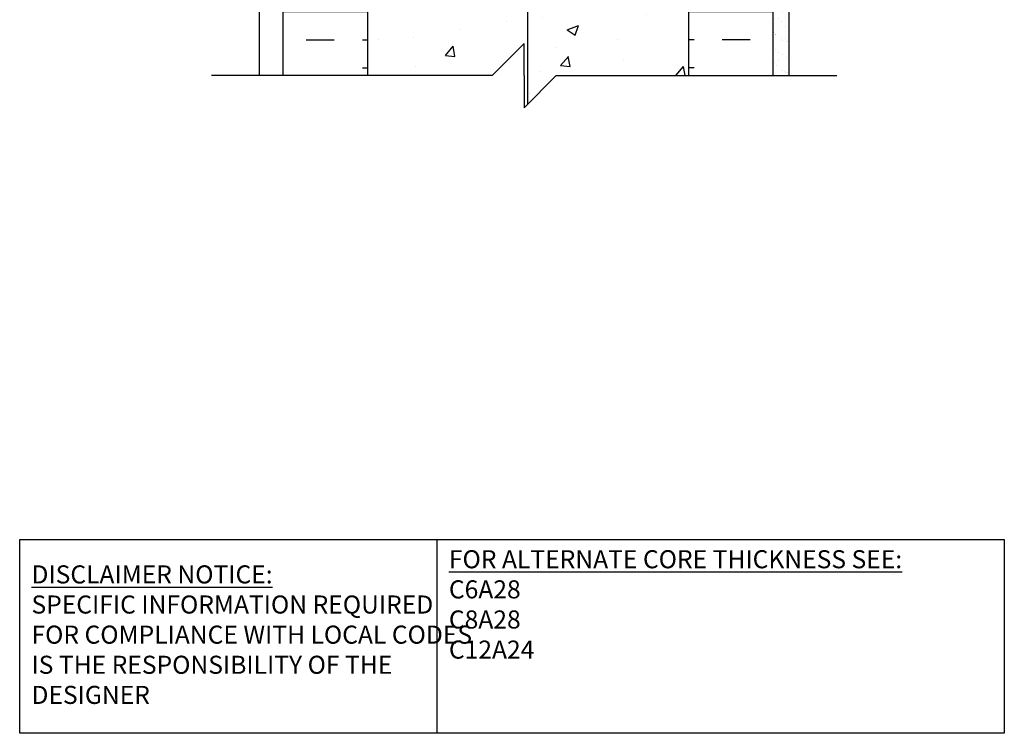
# Model space of a CAD drawing. Units: inches. Extents: x 100.7 to 151.3, y -9.8 to 56.6.
# Drawn here: x 111.7 to 142.3, y -9.8 to 12.4 of the extents above; entities that cross this region are included whole.
import ezdxf

# ---------------------------------------------------------------- set-up
doc = ezdxf.new("R2010")
doc.units = ezdxf.units.IN
doc.header["$LTSCALE"] = 0.5
doc.header["$MEASUREMENT"] = 0
for name, color, linetype in [('HATCH', 12, 'Continuous'), ('line25', 2, 'Continuous'), ('LINE3', 3, 'Continuous'), ('LINE50', 5, 'Continuous'), ('LINE9', 9, 'Continuous'), ('TEXT', 4, 'Continuous')]:
    doc.layers.add(name, color=color, linetype=linetype)
doc.styles.get("Standard").update_dxf_attribs({"font": 'romans.shx', "height": 1.125})

msp = doc.modelspace()

# ---------------------------------------------------------------- hatches: boundary and pattern name
at = {"layer": 'HATCH'}
h = msp.add_hatch(dxfattribs=at)
h.set_pattern_fill('AR-CONC', color=256, scale=0.5, style=0)
h.paths.add_polyline_path([(126.399, 55.648), (122.524, 55.648), (122.524, 10.648), (126.399, 10.648), (127.399, 11.648), (127.399, 9.648), (128.399, 10.648), (132.524, 10.648), (132.524, 28.648), (129.649, 28.648), (129.149, 29.148), (129.149, 30.273), (129.649, 30.773), (132.524, 30.773), (132.524, 34.523), (129.649, 34.523), (129.149, 35.023), (129.149, 36.148), (129.649, 36.648), (132.524, 36.648), (132.524, 55.648), (128.399, 55.648), (127.399, 54.648), (127.399, 56.648)])
h = msp.add_hatch(dxfattribs=at)
h.set_pattern_fill('INSUL', color=256, scale=7, style=0)
h.set_pattern_definition([(0, (-2803.6375, -386.3612), (0, 2.625), []), (0, (-2803.6375, -385.4862), (0, 2.625), [0.875, -0.875]), (0, (-2803.6375, -384.6112), (0, 2.625), [0.875, -0.875])])
h.paths.add_polyline_path([(119.899, 10.648), (120.337, 10.648), (120.337, 11.148), (121.837, 11.148), (121.837, 10.648), (122.524, 10.648), (122.524, 28.648), (121.837, 28.648), (121.837, 29.148), (120.337, 29.148), (120.337, 28.648), (119.899, 28.648)])
h = msp.add_hatch(dxfattribs=at)
h.set_pattern_fill('INSUL', color=256, scale=7, style=0)
h.set_pattern_definition([(180, (3058.6856, -386.3612), (0, 2.625), []), (180, (3058.6856, -385.4862), (0, 2.625), [0.875, -0.875]), (180, (3058.6856, -384.6112), (0, 2.625), [0.875, -0.875])])
h.paths.add_polyline_path([(135.149, 10.648), (134.712, 10.648), (134.712, 11.148), (133.212, 11.148), (133.212, 10.648), (132.524, 10.648), (132.524, 28.648), (133.212, 28.648), (133.212, 29.148), (134.712, 29.148), (134.712, 28.648), (135.149, 28.648)])
h = msp.add_hatch(dxfattribs=at)
h.set_pattern_fill('AR-SAND', color=256, scale=0.25, style=0)
h.set_pattern_definition([(37.5, (77.84804, 9.39418), (-0.0157483, 0.481706), [0, -0.38, 0, -0.425, 0, -0.40625]), (7.5, (77.84804, 9.3942), (0.442444, 0.7055365), [0, -0.205, 0, -0.3425, 0, -0.13125]), (327.5, (77.54054, 9.39418), (0.7785355, 0.0014148), [0, -0.125, 0, -0.45, 0, -0.5875]), (317.5, (77.54054, 9.3942), (0.751532, 0.219419), [0, -0.0625, 0, -0.295, 0, -0.3375])])
h.paths.add_polyline_path([(135.649, 28.148), (135.149, 28.148), (135.149, 10.648), (135.649, 10.648)])

# ---------------------------------------------------------------- linework, layer by layer
at = {"layer": 'line25'}
for p, q in [((122.524, 28.648), (122.524, 10.648)), ((132.524, 10.648), (132.524, 23.023))]:
    msp.add_line(p, q, dxfattribs=at)
at = {"layer": 'LINE3'}
msp.add_line((127.507, 45.174), (127.507, 9.756), dxfattribs=at)
at = {"layer": 'LINE50'}
for p, q in [((119.899, 10.648), (119.899, 28.648)), ((135.149, 10.648), (135.149, 28.648))]:
    msp.add_line(p, q, dxfattribs=at)
at = {"layer": 'LINE9'}
for p, q in [((119.149, 55.648), (119.149, 10.648)), ((135.649, 10.648), (135.649, 28.148)), ((127.399, 11.648), (126.399, 10.648)), ((127.399, 10.648), (127.399, 11.648)), ((126.399, 10.648), (117.671, 10.648)), ((127.399, 9.648), (128.399, 10.648)), ((127.399, 10.648), (127.399, 9.648)), ((128.399, 10.648), (137.127, 10.648))]:
    msp.add_line(p, q, dxfattribs=at)
at = {"layer": 'TEXT'}
msp.add_lwpolyline([(111.699, -3.787), (124.683, -3.787), (124.683, -9.825), (111.699, -9.825)], close=True, dxfattribs=at)
msp.add_lwpolyline([(124.683, -3.787), (142.343, -3.787), (142.343, -9.825), (124.683, -9.825)], dxfattribs=at)

# ---------------------------------------------------------------- texts
at = {"layer": 'TEXT', "char_height": 0.5625, "attachment_point": 4}
for s, insert, width in [('{\\LFOR ALTERNATE CORE THICKNESS SEE:\\P}C6A28\\PC8A28\\PC12A24', (125.058, -5.813), 23.33295), ('{\\LDISCLAIMER NOTICE:}\\PSPECIFIC INFORMATION REQUIRED FOR COMPLIANCE WITH LOCAL CODES IS THE RESPONSIBILITY OF THE DESIGNER', (112.066, -6.754), 14.00235)]:
    msp.add_mtext(s, dxfattribs=dict(at, insert=insert, width=width))

doc.saveas('drawing.dxf')
